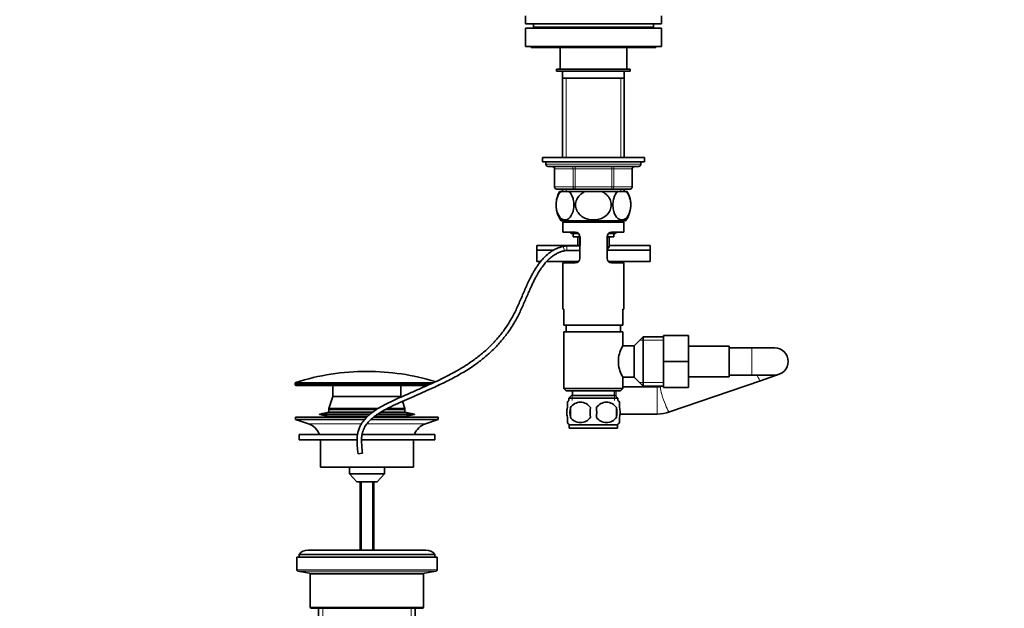
# Model space of a CAD drawing. Units: millimetres. Extents: x 0 to 1478, y 0 to 1758.
# Drawn here: x 0 to 435, y 908 to 1167 of the extents above; entities that cross this region are included whole.
import ezdxf
from ezdxf import colors
from ezdxf.entities.mleader import LeaderData, LeaderLine
from ezdxf.math import Vec2, Vec3

# ---------------------------------------------------------------- set-up
doc = ezdxf.new("R2010")
doc.units = ezdxf.units.MM
doc.layers.add('DV7_Défaut', color=7, linetype='Continuous')
doc.layers.add('Défaut', color=7, linetype='Continuous')

# ---------------------------------------------------------------- blocks, each defined once
blk = doc.blocks.new('_DOT')
at = {"color": 0}
blk.add_line((0, 0), (-1, 0), dxfattribs=at)
at = {"color": 0, "const_width": 0.333}
blk.add_lwpolyline([(-0.1665, 0, 1), (0.1665, 0, 1)], format="xyb", close=True, dxfattribs=at)
blk = doc.blocks.new('SE6')
at = {"layer": 'DV7_Défaut', "color": 7, "linetype": 'Continuous', "lineweight": 35}
for p, q in [((223.33, 1168.92), (223.33, 1165.42)), ((223.33, 1165.42), (283.33, 1165.42)), ((226.83, 1165.42), (226.83, 1163.92)), ((279.83, 1163.92), (279.83, 1165.42)), ((283.33, 1165.42), (283.33, 1168.92)), ((223.33, 1163.42), (283.33, 1163.42)), ((223.33, 1163.42), (223.33, 1155.42)), ((226.83, 1163.92), (279.83, 1163.92)), ((240.33, 1163.52), (266.33, 1163.52)), ((240.33, 1163.52), (240.33, 1163.42)), ((241.33, 1163.92), (241.33, 1163.52)), ((265.33, 1163.52), (265.33, 1163.92)), ((266.33, 1163.42), (266.33, 1163.52)), ((283.33, 1155.42), (283.33, 1163.42)), ((223.33, 1155.42), (283.33, 1155.42)), ((225.83, 1155.42), (225.83, 1154.92)), ((225.83, 1154.92), (280.83, 1154.92)), ((238.58, 1154.92), (238.58, 1145.42)), ((268.08, 1145.42), (268.08, 1154.92)), ((280.83, 1154.92), (280.83, 1155.42)), ((237.08, 1145.42), (269.58, 1145.42)), ((237.08, 1145.42), (237.08, 1144.42)), ((237.08, 1144.42), (269.58, 1144.42)), ((239.73, 1144.42), (239.73, 1141.42)), ((266.93, 1141.42), (266.93, 1144.42)), ((269.58, 1144.42), (269.58, 1145.42)), ((239.73, 1141.42), (239.73, 1106.42)), ((266.93, 1141.42), (239.73, 1141.42)), ((266.93, 1106.42), (266.93, 1141.42)), ((230.83, 1106.42), (275.83, 1106.42)), ((230.83, 1106.42), (230.83, 1104.42)), ((230.83, 1104.42), (275.83, 1104.42)), ((232.33, 1104.42), (232.33, 1103.42)), ((274.33, 1103.42), (274.33, 1104.42)), ((275.83, 1104.42), (275.83, 1106.42)), ((233.33, 1102.42), (273.33, 1102.42)), ((236.16, 1101.42), (236.16, 1093.42)), ((270.49, 1093.42), (270.49, 1101.42)), ((245.24, 1092.42), (237.16, 1092.42)), ((239.02, 1091.42), (238.41, 1091.42)), ((239.02, 1091.42), (242.52, 1091.42)), ((239.73, 1092.42), (239.73, 1091.42)), ((249.82, 1091.42), (242.52, 1091.42)), ((261.41, 1092.42), (245.24, 1092.42)), ((249.82, 1091.42), (256.83, 1091.42)), ((264.13, 1091.42), (256.83, 1091.42)), ((269.49, 1092.42), (261.41, 1092.42)), ((264.13, 1091.42), (267.63, 1091.42)), ((266.93, 1091.42), (266.93, 1092.42)), ((267.63, 1091.42), (268.24, 1091.42)), ((239.11, 1078.42), (267.54, 1078.42)), ((242.68, 1078.42), (242.68, 1077.92)), ((263.98, 1077.92), (263.98, 1078.42)), ((239.83, 1077.92), (266.83, 1077.92)), ((239.83, 1077.92), (239.83, 1073.42)), ((266.83, 1073.42), (266.83, 1077.92)), ((245.33, 1073.42), (239.83, 1073.42)), ((243.24, 1073.42), (243.53, 1072.92)), ((243.53, 1072.92), (246.62, 1072.92)), ((244.33, 1072.92), (244.33, 1071.42)), ((244.33, 1071.42), (247.33, 1071.42)), ((246.43, 1071.42), (246.43, 1067.52)), ((247.33, 1061.92), (247.33, 1071.42)), ((259.33, 1071.42), (259.33, 1061.92)), ((259.33, 1071.42), (262.33, 1071.42)), ((260.07, 1072.92), (263.13, 1072.92)), ((260.33, 1067.02), (260.33, 1071.42)), ((261.33, 1073.42), (266.83, 1073.42)), ((262.33, 1071.42), (262.33, 1072.92)), ((263.13, 1072.92), (263.41, 1073.42)), ((247.33, 1067.52), (228.33, 1067.52)), ((228.33, 1067.52), (228.33, 1065.52)), ((235.7, 1065.52), (228.33, 1065.52)), ((235.7, 1065.52), (228.33, 1065.52)), ((228.33, 1065.52), (228.33, 1060.52)), ((247.33, 1067.39), (241.58, 1067.39)), ((241.58, 1065.39), (247.33, 1065.39)), ((260.33, 1067.02), (259.33, 1067.02)), ((259.33, 1066.02), (260.33, 1067.02)), ((278.33, 1065.52), (259.33, 1065.52)), ((278.33, 1065.52), (259.33, 1065.52)), ((260.33, 1067.52), (278.33, 1067.52)), ((278.33, 1065.52), (278.33, 1067.52)), ((278.33, 1060.52), (278.33, 1065.52)), ((229.97, 1060.52), (228.33, 1060.52)), ((246.7, 1060.52), (232.65, 1060.52)), ((239.83, 1059.92), (245.33, 1059.92)), ((239.83, 1059.92), (239.83, 1039.42)), ((245.83, 1060.52), (245.83, 1060.03)), ((278.33, 1060.52), (259.95, 1060.52)), ((260.83, 1060.03), (260.83, 1060.52)), ((266.83, 1059.92), (261.33, 1059.92)), ((266.83, 1039.42), (266.83, 1059.92)), ((239.83, 1039.42), (240.33, 1039.42)), ((240.33, 1039.42), (240.33, 1032.42)), ((266.83, 1039.42), (266.33, 1039.42)), ((266.33, 1032.42), (266.33, 1039.42)), ((266.33, 1032.42), (240.33, 1032.42)), ((241.33, 1032.42), (241.33, 1029.42)), ((265.33, 1029.42), (265.33, 1032.42)), ((240.33, 1029.42), (266.33, 1029.42)), ((240.33, 1029.42), (240.33, 1004.42)), ((266.33, 1023.35), (266.33, 1029.42)), ((275.28, 1027.27), (271.33, 1023.32)), ((275.28, 1027.27), (275.28, 1005.57)), ((284.33, 1027.27), (275.28, 1027.27)), ((284.33, 1027.92), (295.33, 1027.92)), ((284.33, 1016.4), (284.33, 1027.92)), ((295.33, 1016.4), (295.33, 1027.92)), ((271.33, 1023.32), (266.3, 1023.32)), ((271.33, 1023.32), (271.33, 1009.52)), ((313.33, 1023.17), (295.33, 1023.17)), ((313.33, 1009.67), (313.33, 1023.17)), ((323.33, 1022.42), (313.33, 1022.42)), ((333.33, 1022.42), (323.33, 1022.42)), ((264.33, 1015.42), (264.33, 1017.42)), ((284.33, 1016.4), (295.33, 1016.4)), ((284.33, 1004.92), (284.33, 1016.4)), ((295.33, 1004.92), (295.33, 1016.4)), ((266.27, 1009.52), (271.33, 1009.52)), ((266.33, 1004.42), (266.33, 1009.49)), ((271.33, 1009.52), (275.28, 1005.57)), ((295.33, 1009.67), (313.33, 1009.67)), ((313.33, 1010.42), (323.33, 1010.42)), ((323.33, 1010.42), (333.33, 1010.42)), ((327.06, 1007.92), (335.28, 1010.75)), ((121.58, 1006.66), (121.58, 1006.32)), ((180.05, 1005.82), (122.08, 1005.82)), ((138.33, 1005.82), (138.33, 1001.02)), ((168.33, 1001.02), (168.33, 1005.82)), ((240.33, 1004.42), (266.33, 1004.42)), ((240.33, 1004.42), (241.33, 1003.42)), ((265.33, 1003.42), (266.33, 1004.42)), ((281.53, 1005.22), (266.33, 1005.22)), ((275.28, 1005.57), (284.33, 1005.57)), ((283.34, 1005.57), (283.06, 1005.48)), ((284.33, 1004.92), (295.33, 1004.92)), ((286.96, 994.13), (327.06, 1007.92)), ((138.33, 1001.02), (136.53, 995.62)), ((168.33, 1001.02), (138.33, 1001.02)), ((168.33, 1001.02), (138.33, 1001.02)), ((168.42, 1000.75), (168.33, 1001.02)), ((241.33, 1003.42), (265.33, 1003.42)), ((243.68, 1001.42), (242.48, 1000.22)), ((242.48, 1000.22), (264.18, 1000.22)), ((242.48, 1000.22), (242.48, 999.26)), ((243.68, 1001.42), (262.98, 1001.42)), ((244.08, 1003.42), (244.08, 1001.42)), ((262.58, 1001.42), (262.58, 1003.42)), ((264.18, 1000.22), (262.98, 1001.42)), ((264.18, 999.26), (264.18, 1000.22)), ((158.24, 995.62), (136.53, 995.62)), ((136.53, 995.62), (136.53, 995.32)), ((170.13, 995.62), (162.31, 995.62)), ((170.13, 995.62), (169.06, 998.83)), ((170.13, 995.32), (170.13, 995.62)), ((241.83, 996.04), (241.83, 998.42)), ((243.14, 996.04), (243.14, 991.84)), ((263.51, 996.04), (263.51, 991.84)), ((264.83, 996.04), (264.83, 998.42)), ((153.29, 991.82), (121.83, 991.82)), ((121.83, 991.82), (121.83, 990.82)), ((136.53, 994.06), (132.33, 993.17)), ((154.77, 993.17), (132.33, 993.17)), ((132.33, 993.17), (132.33, 992.97)), ((154.53, 992.97), (132.33, 992.97)), ((132.33, 992.97), (136.53, 992.07)), ((157.73, 995.32), (136.53, 995.32)), ((157.64, 995.26), (136.53, 995.26)), ((136.53, 995.26), (136.53, 994.06)), ((155.91, 994.06), (136.53, 994.06)), ((153.52, 992.07), (136.53, 992.07)), ((136.53, 992.07), (136.53, 991.82)), ((139.32, 995.32), (139.32, 995.26)), ((184.83, 991.82), (156.27, 991.82)), ((170.13, 992.07), (156.62, 992.07)), ((174.33, 992.97), (157.82, 992.97)), ((174.33, 993.17), (158.09, 993.17)), ((170.13, 994.06), (159.61, 994.06)), ((170.13, 995.26), (161.62, 995.26)), ((170.13, 995.32), (161.73, 995.32)), ((167.34, 995.26), (167.34, 995.32)), ((170.13, 994.06), (170.13, 995.26)), ((174.33, 993.17), (170.13, 994.06)), ((170.13, 992.07), (174.33, 992.97)), ((170.13, 991.82), (170.13, 992.07)), ((174.33, 992.97), (174.33, 993.17)), ((184.83, 990.82), (184.83, 991.82)), ((241.83, 989.47), (241.83, 991.84)), ((264.83, 989.47), (264.83, 991.84)), ((265.09, 993.22), (281.53, 993.22)), ((152.36, 990.82), (121.83, 990.82)), ((121.83, 990.82), (127.51, 988.89)), ((184.83, 990.82), (155.16, 990.82)), ((179.15, 988.89), (184.83, 990.82)), ((264.03, 988.46), (242.63, 988.46)), ((242.63, 988.46), (242.63, 986.92)), ((264.03, 986.92), (242.63, 986.92)), ((264.03, 986.92), (264.03, 988.46)), ((149.17, 984.22), (123.33, 984.22)), ((123.33, 984.22), (123.33, 981.82)), ((183.33, 984.22), (151.19, 984.22)), ((183.33, 981.82), (183.33, 984.22)), ((148.95, 981.82), (123.33, 981.82)), ((132.83, 981.82), (132.83, 969.82)), ((183.33, 981.82), (150.96, 981.82)), ((173.83, 969.82), (173.83, 981.82)), ((151.38, 975.93), (149.4, 975.69)), ((173.83, 969.82), (132.83, 969.82)), ((145.58, 969.82), (145.58, 966.82)), ((161.08, 966.82), (161.08, 969.82)), ((161.08, 966.82), (145.58, 966.82)), ((145.58, 966.82), (148.83, 963.32)), ((157.83, 963.32), (161.08, 966.82)), ((157.83, 963.32), (148.83, 963.32)), ((150.33, 963.32), (150.33, 933.22)), ((156.33, 933.22), (156.33, 963.32)), ((183.33, 931.22), (123.33, 931.22)), ((123.33, 931.22), (123.33, 930.02)), ((179.33, 933.22), (127.33, 933.22)), ((183.33, 930.02), (183.33, 931.22)), ((184.33, 930.02), (122.33, 930.02)), ((122.33, 930.02), (122.33, 924.45)), ((184.33, 924.45), (184.33, 930.02)), ((122.74, 923.95), (127.91, 923.09)), ((128.33, 922.6), (128.33, 908.02)), ((178.33, 908.02), (178.33, 922.6)), ((178.74, 923.09), (183.91, 923.95)), ((177.83, 907.52), (128.83, 907.52)), ((131.98, 907.52), (131.98, 903.52)), ((174.68, 903.52), (174.68, 907.52))]:
    blk.add_line(p, q, dxfattribs=at)
at = {"layer": 'DV7_Défaut', "color": 7, "linetype": 'Continuous', "lineweight": 18}
for p, q in [((241.27, 1106.42), (241.27, 1141.42)), ((265.38, 1106.42), (265.38, 1141.42)), ((274.33, 1103.42), (232.33, 1103.42)), ((236.29, 1101.42), (236.16, 1101.42)), ((244.38, 1101.42), (236.29, 1101.42)), ((236.29, 1101.42), (236.29, 1093.42)), ((245.24, 1101.42), (244.38, 1101.42)), ((244.38, 1093.42), (244.38, 1101.42)), ((245.24, 1101.42), (245.24, 1102.42)), ((261.41, 1101.42), (245.24, 1101.42)), ((245.24, 1101.42), (245.24, 1093.42)), ((261.41, 1101.42), (261.41, 1102.42)), ((261.41, 1101.42), (262.28, 1101.42)), ((261.41, 1093.42), (261.41, 1101.42)), ((270.36, 1101.42), (262.28, 1101.42)), ((262.28, 1101.42), (262.28, 1093.42)), ((270.49, 1101.42), (270.36, 1101.42)), ((270.36, 1093.42), (270.36, 1101.42)), ((236.29, 1093.42), (236.16, 1093.42)), ((236.29, 1093.42), (244.38, 1093.42)), ((241.27, 1091.42), (241.27, 1092.42)), ((244.38, 1093.42), (245.24, 1093.42)), ((245.24, 1093.42), (261.41, 1093.42)), ((245.24, 1092.42), (245.24, 1093.42)), ((261.41, 1093.42), (262.28, 1093.42)), ((261.41, 1093.42), (261.41, 1092.42)), ((262.28, 1093.42), (270.36, 1093.42)), ((265.38, 1091.42), (265.38, 1092.42)), ((270.49, 1093.42), (270.36, 1093.42)), ((247.6, 1067.52), (247.6, 1071.42)), ((240.52, 1065.26), (240.04, 1067.2)), ((241.58, 1065.39), (241.58, 1067.39)), ((284.33, 1025.74), (273.74, 1025.74)), ((323.33, 1022.42), (323.33, 1010.42)), ((181.82, 1006.66), (121.58, 1006.66)), ((181.07, 1006.32), (121.58, 1006.32)), ((182.87, 1007.13), (121.92, 1007.13)), ((284.33, 1007.11), (273.74, 1007.11)), ((281.53, 993.22), (281.53, 1005.22)), ((244.01, 999.26), (244.01, 1001.42)), ((262.64, 999.26), (262.64, 1001.42)), ((263.33, 1001.07), (263.33, 1003.42)), ((150.9, 988.89), (127.51, 988.89)), ((179.15, 988.89), (153.38, 988.89)), ((150.94, 963.32), (150.94, 933.22)), ((155.71, 963.32), (155.71, 933.22)), ((184.33, 924.45), (122.33, 924.45)), ((183.91, 923.95), (122.74, 923.95)), ((178.74, 923.09), (127.91, 923.09)), ((178.33, 922.6), (128.33, 922.6)), ((178.33, 908.02), (128.33, 908.02)), ((133.85, 903.52), (133.85, 907.52)), ((172.8, 903.52), (172.8, 907.52))]:
    blk.add_line(p, q, dxfattribs=at)
at = {"layer": 'DV7_Défaut', "color": 7, "linetype": 'Continuous', "lineweight": 35}
for centre, radius, start, end in [((233.33, 1103.42), 1, 180, 270), ((235.16, 1101.42), 1, 0, 90), ((271.49, 1101.42), 1, 90, 180), ((273.33, 1103.42), 1, 270, 0), ((237.16, 1093.42), 1, 180, 270), ((248.83, 1085.47), 12, 150.2345, 215.936), ((257.83, 1085.47), 12, 324.064, 29.7655), ((269.49, 1093.42), 1, 270, 0), ((245.33, 1071.42), 2, 0, 90), ((261.33, 1071.42), 2, 90, 180), ((241.58, 1061.02), 6.37, 90, 104.0107), ((241.58, 1061.02), 4.37, 90, 104.0107), ((245.33, 1061.92), 2, 270, 0), ((261.33, 1061.92), 2, 180, 270), ((280.87, 1015.24), 16.68, 150.638, 172.4921), ((333.33, 1016.42), 6, 0, 90), ((280.87, 1017.6), 16.68, 187.5079, 209.362), ((333.33, 1016.42), 6, 270, 0), ((153.33, 908.72), 103.31, 90, 107.6962), ((153.33, 908.72), 103.31, 73.0161, 90), ((122.08, 1006.66), 0.5, 107.6962, 180), ((122.08, 1006.32), 0.5, 180, 270), ((184.58, 1006.32), 0.5, 270, 0), ((281.53, 1009.94), 4.72, 269.9331, 288.8607), ((248.46, 993.94), 8, 138.3656, 146.4209), ((256.08, 993.94), 13.11, 170.7761, 189.2239), ((247.58, 993.11), 5.32, 33.5056, 146.4944), ((266.31, 993.94), 14.45, 171.6401, 188.3599), ((259.08, 993.11), 5.32, 33.5056, 146.4944), ((240.34, 993.94), 14.45, 351.6401, 8.3599), ((248.66, 993.94), 15, 351.9484, 8.0516), ((258.2, 993.94), 8, 34.0493, 41.6344), ((247.58, 994.78), 5.32, 213.5056, 326.4944), ((259.08, 994.78), 5.32, 213.5056, 326.4944), ((281.54, 1009.94), 16.71, 269.9796, 288.9503), ((124.98, 981.46), 7.85, 20.6216, 71.2375), ((181.67, 981.46), 7.85, 108.7625, 159.3784), ((248.46, 993.94), 8, 214.0493, 223.2268), ((258.2, 993.94), 8, 316.7732, 326.4209), ((127.33, 928.22), 5, 90, 143.1301), ((179.33, 928.22), 5, 36.8699, 90), ((122.83, 924.45), 0.5, 180, 260.5377), ((127.83, 922.6), 0.5, 0, 80.5377), ((178.83, 922.6), 0.5, 99.4623, 180), ((183.83, 924.45), 0.5, 279.4623, 0), ((128.83, 908.02), 0.5, 180, 270), ((177.83, 908.02), 0.5, 270, 0)]:
    blk.add_arc(centre, radius, start, end, dxfattribs=at)
at = {"layer": 'DV7_Défaut', "color": 7, "linetype": 'Continuous', "lineweight": 18}
for centre, major_axis, ratio, start_param, end_param in [((235.43, 1101.42), (0, 1), 0.866025, 4.712389, 6.283185), ((243.51, 1101.42), (0, 1), 0.866025, 4.712389, 6.283185), ((263.14, 1101.42), (0, -1), 0.866025, 3.141593, 4.712389), ((271.22, 1101.42), (0, -1), 0.866025, 3.141593, 4.712389), ((237.16, 1093.42), (0, -1), 0.866025, 4.712389, 6.283185), ((245.24, 1093.42), (0, -1), 0.866025, 4.712389, 6.283185), ((261.41, 1093.42), (0, 1), 0.866025, 3.141593, 4.712389), ((269.49, 1093.42), (0, 1), 0.866025, 3.141593, 4.712389), ((325.11, 1013.6), (1.95, -5.67), 0.131241, 5.260279, 6.283185), ((285.01, 999.8), (1.95, -5.67), 0.131241, 3.141593, 6.283185)]:
    blk.add_ellipse(centre, major_axis=major_axis, ratio=ratio, start_param=start_param, end_param=end_param, dxfattribs=at)
at = {"layer": 'DV7_Défaut', "color": 7, "linetype": 'Continuous', "lineweight": 35}
for points, knots in [([(242.52, 1091.42), (243.27, 1090.81), (243.92, 1089.77), (244.52, 1087.66), (244.64, 1086.9), (244.73, 1085.29), (244.69, 1084.48), (244.33, 1082.18), (243.76, 1080.89), (242.39, 1079.24), (241.57, 1078.83), (240.37, 1078.83), (239.97, 1078.93), (239.2, 1079.33), (238.83, 1079.63), (237.78, 1080.87), (237.23, 1082.13), (236.85, 1084.45), (236.81, 1085.25), (236.89, 1086.86), (237.02, 1087.64), (237.6, 1089.74), (238.27, 1090.81), (239.02, 1091.42)], [0, 0, 0, 0, 0.125, 0.125, 0.1875, 0.1875, 0.25, 0.25, 0.375, 0.375, 0.5, 0.5, 0.5625, 0.5625, 0.625, 0.625, 0.75, 0.75, 0.8125, 0.8125, 0.875, 0.875, 1, 1, 1, 1]), ([(256.83, 1091.42), (258.3, 1090.82), (259.64, 1089.75), (260.82, 1087.67), (261.08, 1086.88), (261.25, 1085.29), (261.17, 1084.47), (260.43, 1082.16), (259.3, 1080.87), (256.53, 1079.22), (254.92, 1078.83), (252.5, 1078.83), (251.71, 1078.94), (250.16, 1079.34), (249.41, 1079.65), (247.36, 1080.88), (246.22, 1082.17), (245.49, 1084.45), (245.4, 1085.27), (245.57, 1086.87), (245.82, 1087.64), (247.01, 1089.76), (248.34, 1090.81), (249.82, 1091.42)], [0, 0, 0, 0, 0.125, 0.125, 0.1875, 0.1875, 0.25, 0.25, 0.375, 0.375, 0.5, 0.5, 0.5625, 0.5625, 0.625, 0.625, 0.75, 0.75, 0.8125, 0.8125, 0.875, 0.875, 1, 1, 1, 1]), ([(267.63, 1091.42), (268.38, 1090.81), (269.03, 1089.77), (269.63, 1087.66), (269.76, 1086.9), (269.85, 1085.29), (269.81, 1084.48), (269.44, 1082.18), (268.88, 1080.89), (267.5, 1079.24), (266.69, 1078.83), (265.49, 1078.83), (265.08, 1078.93), (264.31, 1079.33), (263.94, 1079.63), (262.9, 1080.87), (262.34, 1082.13), (261.96, 1084.45), (261.92, 1085.25), (262, 1086.86), (262.13, 1087.64), (262.72, 1089.74), (263.38, 1090.81), (264.13, 1091.42)], [0, 0, 0, 0, 0.125, 0.125, 0.1875, 0.1875, 0.25, 0.25, 0.375, 0.375, 0.5, 0.5, 0.5625, 0.5625, 0.625, 0.625, 0.75, 0.75, 0.8125, 0.8125, 0.875, 0.875, 1, 1, 1, 1]), ([(240.04, 1067.2), (239.47, 1067.04), (238.55, 1066.79), (237.15, 1066.24), (235.75, 1065.55), (234.35, 1064.69), (232.75, 1063.45), (231.23, 1061.96), (229.85, 1060.32), (228.77, 1058.85), (227.87, 1057.5), (227.06, 1056.17), (226.28, 1054.8), (224.99, 1052.33), (223.32, 1048.71), (221.29, 1043.95), (219.2, 1039.22), (216.84, 1034.63), (214.02, 1030.3), (210.79, 1026.27), (207.23, 1022.55), (203.39, 1019.17), (198.62, 1015.62), (192.83, 1012.06), (186.03, 1008.56), (179.04, 1005.37), (173.13, 1002.8), (168.34, 1000.72), (164.71, 999.1), (161.19, 997.38), (158.45, 995.82), (156.46, 994.5), (155.02, 993.42), (153.49, 992.1), (152.16, 990.7), (151.1, 989.26), (150.32, 987.94), (149.65, 986.42), (149.12, 984.43), (148.89, 981.95), (149.02, 978.88), (149.25, 976.92), (149.4, 975.69)], [0, 0, 0, 0, 0.011752, 0.022529, 0.032483, 0.046115, 0.058433, 0.076973, 0.092628, 0.105609, 0.116846, 0.12822, 0.139801, 0.151595, 0.189293, 0.227275, 0.265206, 0.302896, 0.340583, 0.378387, 0.416117, 0.453467, 0.490674, 0.546503, 0.602491, 0.658616, 0.715211, 0.743998, 0.773346, 0.802465, 0.829829, 0.842678, 0.85497, 0.869191, 0.887047, 0.897287, 0.908421, 0.920534, 0.933771, 0.953266, 0.975284, 1, 1, 1, 1]), ([(151.38, 975.93), (151.24, 977.08), (151.04, 978.85), (150.9, 981.56), (151.04, 983.63), (151.38, 985.21), (151.92, 986.7), (152.85, 988.36), (154.3, 990.12), (156.08, 991.74), (158.57, 993.57), (161.86, 995.49), (165.87, 997.44), (169.93, 999.23), (173.94, 1000.97), (177.89, 1002.69), (182.52, 1004.75), (187.82, 1007.23), (193.72, 1010.3), (198.95, 1013.46), (203.48, 1016.7), (207.35, 1019.94), (210.97, 1023.5), (214.3, 1027.37), (217.29, 1031.53), (219.85, 1035.98), (222.03, 1040.62), (224.04, 1045.3), (225.62, 1048.95), (226.84, 1051.51), (227.61, 1053.05), (228.49, 1054.66), (229.61, 1056.54), (231.14, 1058.76), (232.81, 1060.75), (234.54, 1062.33), (235.96, 1063.36), (237.42, 1064.16), (238.91, 1064.8), (239.9, 1065.09), (240.52, 1065.26)], [0, 0, 0, 0, 0.023512, 0.043337, 0.059725, 0.07012, 0.079358, 0.095224, 0.112555, 0.130306, 0.148985, 0.181941, 0.215589, 0.248826, 0.281546, 0.313611, 0.34543, 0.395253, 0.444976, 0.494579, 0.532142, 0.569804, 0.607773, 0.645947, 0.684204, 0.722537, 0.760846, 0.799243, 0.83686, 0.850099, 0.862808, 0.875361, 0.891405, 0.911665, 0.935876, 0.949457, 0.964268, 0.975067, 0.98687, 1, 1, 1, 1]), ([(241.83, 991.84), (241.63, 992.52), (241.52, 993.23), (241.52, 994.66), (241.62, 995.36), (241.83, 996.04)], [0, 0, 0, 0, 0.5, 0.5, 1, 1, 1, 1]), ([(264.83, 991.84), (265.03, 992.52), (265.13, 993.23), (265.13, 994.66), (265.03, 995.36), (264.83, 996.04)], [0, 0, 0, 0, 0.5, 0.5, 1, 1, 1, 1])]:
    blk.add_open_spline(points, degree=3, knots=knots, dxfattribs=at)

msp = doc.modelspace()

# ---------------------------------------------------------------- block references
at = {"layer": 'Défaut'}
msp.add_blockref('SE6', (0, 0), dxfattribs=at)

# ---------------------------------------------------------------- leaders
at = {"layer": 'Défaut', "color": 7, "linetype": 'Continuous', "lineweight": 18}
ml = msp.add_multileader_mtext('Standard', dxfattribs=at)
ml.set_content('{\\pxsm0.9;\\fSolid Edge ISO|b1||i0||c0|p34;\\W1.;13/01/2023\\P}', color=256)
ml.set_leader_properties()
ml.set_arrow_properties(name='DOT')
ml.build(insert=Vec2(0, 0))
ml.multileader.update_dxf_attribs({"leader_type": 0, "dogleg_length": 0, "arrow_head_size": 12})
ctx = ml.context
ctx.base_point, ctx.char_height, ctx.arrow_head_size, ctx.landing_gap_size = Vec3(1390.41, 1750.71), 12, 12, 4.2
notes = []
notes.append((ctx, [(0, (0, 0, 0), (0, 0), (1, 0), 1, [])]))
ctx.mtext.insert = Vec3(1392.41, 1756.83)
ml = msp.add_multileader_mtext('Standard', dxfattribs=at)
ml.set_content('{\\pxsm0.9;\\fArial|b1||i0||c0|p34;\\W1.;151LEDUS\\P}', color=256)
ml.set_leader_properties()
ml.set_arrow_properties(name='DOT')
ml.build(insert=Vec2(0, 0))
ml.multileader.update_dxf_attribs({"leader_type": 0, "dogleg_length": 0, "arrow_head_size": 12})
ctx = ml.context
ctx.base_point, ctx.char_height, ctx.arrow_head_size, ctx.landing_gap_size = Vec3(24.31, 1749.46), 12, 12, 4.2
notes.append((ctx, [(0, (0, 0, 0), (0, 0), (1, 0), 1, [])]))
ctx.mtext.insert = Vec3(26.31, 1755.57)
for ctx, leaders in notes:
    for number, flags, end, landing, length, lines in leaders:
        leader = LeaderData()
        leader.index, (leader.has_last_leader_line, leader.has_dogleg_vector, leader.attachment_direction) = number, flags
        leader.last_leader_point, leader.dogleg_vector, leader.dogleg_length = Vec3(end), Vec3(landing), length
        for number, points, colour, breaks in lines:
            line = LeaderLine()
            line.index, line.vertices, line.color, line.breaks = number, Vec3.list(points), colors.encode_raw_color(colour), breaks
            leader.lines.append(line)
        ctx.leaders.append(leader)

doc.saveas('drawing.dxf')
